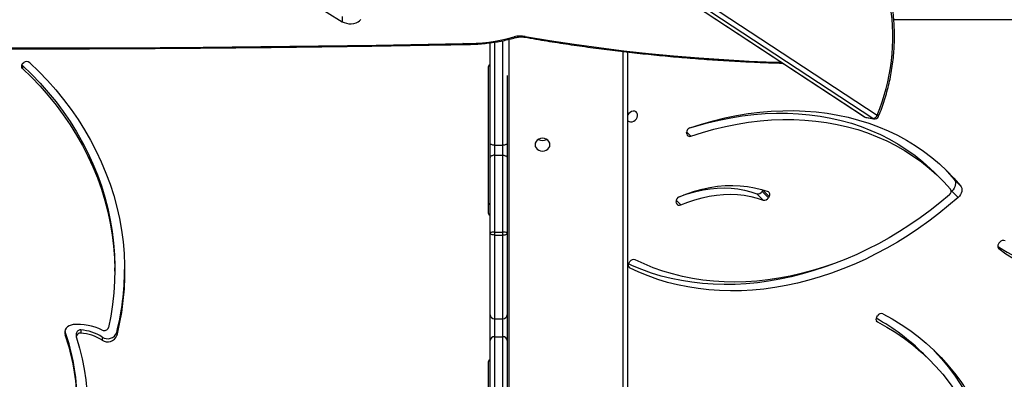
# Model space of a CAD drawing. Units: millimetres. Extents: x -10579 to 341889, y -3372 to 18480.
# Drawn here: x -5467 to -4771, y 13809 to 14062 of the extents above; entities that cross this region are included whole.
import ezdxf

# ---------------------------------------------------------------- set-up
doc = ezdxf.new("R2010")
doc.units = ezdxf.units.MM
doc.layers.add('Toestel 2D', color=7, linetype='Continuous', lineweight=20)

# ---------------------------------------------------------------- blocks, each defined once
blk = doc.blocks.new('3245 _')
at = {"color": 7, "linetype": 'Continuous', "lineweight": 25}
for p, q in [((-801.747, -5477.689), (-740.382, -5518.001)), ((-802.645, -5477.806), (-741.279, -5518.119)), ((-802.604, -5477.822), (-741.239, -5518.135)), ((-740.689, -5518.235), (-802.054, -5477.922)), ((-778.176, -5511.039), (-778.176, -5511.399)), ((-684.504, -5511.273), (-739.209, -5511.273)), ((-769.658, -5513.006), (-769.638, -5513.006)), ((-767.729, -5519.982), (-767.729, -5512.896)), ((-758.029, -5513.538), (-758.029, -5559.856)), ((-800.766, -5514.49), (-800.766, -5514.715)), ((-800.754, -5514.35), (-800.682, -5514.29)), ((-767.879, -5514.688), (-767.879, -5524.821)), ((-766.529, -5515.196), (-766.529, -5519.982)), ((-741.239, -5518.135), (-740.689, -5518.235)), ((-741.168, -5518.163), (-740.618, -5518.263)), ((-753.843, -5519.315), (-753.853, -5519.231)), ((-767.729, -5520.995), (-767.729, -5519.982)), ((-767.429, -5520.121), (-766.829, -5520.121)), ((-767.429, -5520.121), (-767.429, -5520.83)), ((-766.829, -5520.83), (-766.829, -5520.121)), ((-766.529, -5519.982), (-766.529, -5520.995)), ((-767.429, -5520.83), (-767.429, -5526.253)), ((-767.429, -5520.83), (-766.829, -5520.83)), ((-766.829, -5526.253), (-766.829, -5520.83)), ((-767.729, -5526.322), (-767.729, -5520.995)), ((-766.529, -5520.995), (-766.529, -5526.322)), ((-735.884, -5522.499), (-736.332, -5522.052)), ((-734.949, -5522.532), (-734.502, -5522.979)), ((-748.433, -5523.991), (-748.881, -5523.544)), ((-748.464, -5523.297), (-748.515, -5523.381)), ((-748.515, -5523.381), (-748.067, -5523.828)), ((-748.464, -5523.297), (-748.453, -5523.276)), ((-748.017, -5523.744), (-748.464, -5523.297)), ((-735.112, -5523.353), (-735.156, -5523.392)), ((-735.112, -5523.353), (-734.664, -5523.8)), ((-754.572, -5524.204), (-754.591, -5524.124)), ((-748.017, -5523.744), (-748.067, -5523.828)), ((-767.729, -5532.097), (-767.729, -5526.322)), ((-767.429, -5526.253), (-767.429, -5526.46)), ((-767.429, -5526.253), (-766.829, -5526.253)), ((-767.429, -5526.46), (-766.829, -5526.46)), ((-767.429, -5526.46), (-767.429, -5532.365)), ((-766.829, -5526.46), (-766.829, -5526.253)), ((-766.829, -5532.365), (-766.829, -5526.46)), ((-766.529, -5526.322), (-766.529, -5532.097)), ((-731.787, -5527.038), (-731.721, -5526.963)), ((-757.916, -5528.417), (-757.86, -5528.335)), ((-794.248, -5529.006), (-794.248, -5528.781)), ((-767.729, -5533.912), (-767.729, -5532.097)), ((-767.429, -5532.365), (-766.829, -5532.365)), ((-767.429, -5532.365), (-767.429, -5533.636)), ((-766.829, -5533.636), (-766.829, -5532.365)), ((-766.529, -5532.097), (-766.529, -5533.912)), ((-740.418, -5532.242), (-740.363, -5532.16)), ((-797.773, -5533.234), (-797.757, -5533.287)), ((-797.757, -5533.287), (-797.757, -5533.512)), ((-796.969, -5533.421), (-796.969, -5533.646)), ((-796.645, -5533.162), (-796.645, -5533.387)), ((-794.109, -5533.329), (-794.109, -5533.554)), ((-795.137, -5533.659), (-795.137, -5533.884)), ((-767.729, -5538.524), (-767.729, -5533.912)), ((-767.429, -5533.636), (-767.429, -5538.349)), ((-767.429, -5533.636), (-766.829, -5533.636)), ((-766.829, -5538.349), (-766.829, -5533.636)), ((-766.529, -5533.912), (-766.529, -5538.524)), ((-767.879, -5535.516), (-767.879, -5545.649)), ((-736.658, -5535.303), (-737.106, -5534.856))]:
    blk.add_line(p, q, dxfattribs=at)
at = {"color": 8, "linetype": 'Continuous', "lineweight": 25}
for p, q in [((-767.429, -5512.853), (-767.429, -5520.121)), ((-766.829, -5520.121), (-766.829, -5512.746)), ((-766.409, -5512.646), (-766.409, -5563.098)), ((-758.329, -5559.599), (-758.329, -5513.505)), ((-753.852, -5519.174), (-753.553, -5519.474)), ((-754.588, -5524.004), (-754.262, -5524.329)), ((-731.833, -5527.377), (-731.799, -5527.411)), ((-757.953, -5528.692), (-757.871, -5528.773)), ((-740.451, -5532.515), (-740.373, -5532.594))]:
    blk.add_line(p, q, dxfattribs=at)
at = {"color": 7, "linetype": 'Continuous', "lineweight": 25, "flags": 128}
for points in [[(-786.541, -5506.111), (-785.507, -5506.779), (-784.469, -5507.444), (-783.428, -5508.108), (-782.384, -5508.77), (-781.337, -5509.43), (-780.286, -5510.088), (-779.233, -5510.745), (-778.176, -5511.399)], [(-778.176, -5511.399), (-778.04, -5511.466), (-777.884, -5511.514), (-777.713, -5511.54), (-777.538, -5511.543), (-777.365, -5511.523), (-777.204, -5511.481), (-777.062, -5511.419), (-776.947, -5511.34), (-776.862, -5511.247)], [(-836.895, -5512.91), (-830.784, -5513.022), (-824.673, -5513.112), (-818.561, -5513.18), (-812.449, -5513.227), (-806.336, -5513.252), (-800.223, -5513.255), (-794.11, -5513.237), (-787.997, -5513.197), (-781.885, -5513.135), (-775.774, -5513.051), (-769.664, -5512.946)], [(-800.817, -5514.425), (-800.801, -5514.45), (-800.766, -5514.49)], [(-800.766, -5514.49), (-800.13, -5515.101), (-799.523, -5515.734), (-798.946, -5516.387), (-798.398, -5517.059), (-797.881, -5517.749), (-797.396, -5518.456), (-796.944, -5519.179), (-796.525, -5519.917), (-796.139, -5520.668), (-795.788, -5521.432), (-795.472, -5522.208), (-795.191, -5522.994), (-794.946, -5523.788), (-794.738, -5524.591), (-794.566, -5525.4), (-794.431, -5526.214), (-794.333, -5527.032), (-794.272, -5527.852), (-794.249, -5528.675), (-794.248, -5528.781)], [(-800.255, -5514.3), (-799.613, -5514.917), (-798.999, -5515.556), (-798.414, -5516.214), (-797.859, -5516.892), (-797.334, -5517.588), (-796.841, -5518.3), (-796.38, -5519.029), (-795.952, -5519.772), (-795.557, -5520.53), (-795.196, -5521.3), (-794.87, -5522.081), (-794.579, -5522.873), (-794.323, -5523.673), (-794.103, -5524.482), (-793.92, -5525.298), (-793.773, -5526.119), (-793.662, -5526.944), (-793.589, -5527.773), (-793.553, -5528.603), (-793.553, -5529.434), (-793.591, -5530.264), (-793.665, -5531.092), (-793.777, -5531.918), (-793.925, -5532.738), (-794.109, -5533.554)], [(-800.766, -5514.715), (-800.13, -5515.326), (-799.523, -5515.959), (-798.946, -5516.612), (-798.398, -5517.284), (-797.881, -5517.974), (-797.396, -5518.681), (-796.944, -5519.404), (-796.525, -5520.142), (-796.139, -5520.893), (-795.788, -5521.657), (-795.472, -5522.433), (-795.191, -5523.219), (-794.946, -5524.013), (-794.738, -5524.816), (-794.566, -5525.625), (-794.431, -5526.439), (-794.333, -5527.257), (-794.272, -5528.077), (-794.249, -5528.9), (-794.262, -5529.722), (-794.313, -5530.543), (-794.402, -5531.362), (-794.527, -5532.177), (-794.69, -5532.988)], [(-758.029, -5518.344), (-757.991, -5518.395), (-757.91, -5518.451), (-757.809, -5518.476), (-757.698, -5518.468), (-757.586, -5518.427), (-757.482, -5518.356), (-757.397, -5518.262), (-757.338, -5518.154), (-757.309, -5518.041), (-757.315, -5517.932), (-757.353, -5517.839), (-757.421, -5517.768), (-757.513, -5517.727), (-757.62, -5517.718), (-757.733, -5517.743), (-757.842, -5517.8), (-757.938, -5517.883), (-758.011, -5517.985), (-758.029, -5518.022)], [(-753.691, -5518.925), (-753.185, -5518.767), (-752.368, -5518.54), (-751.55, -5518.345), (-750.734, -5518.182), (-749.92, -5518.052), (-749.11, -5517.955), (-748.305, -5517.891), (-747.506, -5517.86), (-746.716, -5517.863), (-745.934, -5517.898), (-745.163, -5517.967), (-744.403, -5518.07), (-743.656, -5518.205), (-742.924, -5518.373), (-742.206, -5518.573), (-741.506, -5518.806), (-740.823, -5519.07), (-740.159, -5519.365), (-739.515, -5519.691), (-738.892, -5520.048), (-738.291, -5520.434), (-737.713, -5520.849), (-737.159, -5521.293), (-736.63, -5521.764), (-736.332, -5522.052)], [(-753.61, -5518.884), (-752.788, -5518.623), (-751.964, -5518.392), (-751.14, -5518.194), (-750.317, -5518.027), (-749.497, -5517.892), (-748.68, -5517.79), (-747.867, -5517.721), (-747.061, -5517.684), (-746.262, -5517.68), (-745.472, -5517.709), (-744.692, -5517.771), (-743.923, -5517.865), (-743.167, -5517.992), (-742.424, -5518.151), (-741.696, -5518.343), (-740.984, -5518.566), (-740.289, -5518.82), (-739.612, -5519.105), (-738.954, -5519.421), (-738.316, -5519.767), (-737.7, -5520.143), (-737.106, -5520.547), (-736.535, -5520.98), (-735.989, -5521.44), (-735.467, -5521.927), (-734.971, -5522.441), (-734.502, -5522.979)], [(-753.553, -5519.474), (-752.737, -5519.214), (-751.92, -5518.987), (-751.103, -5518.792), (-750.286, -5518.629), (-749.472, -5518.499), (-748.662, -5518.402), (-747.857, -5518.338), (-747.059, -5518.307), (-746.268, -5518.31), (-745.486, -5518.345), (-744.715, -5518.415), (-743.955, -5518.517), (-743.208, -5518.652), (-742.476, -5518.82), (-741.759, -5519.02), (-741.058, -5519.253), (-740.375, -5519.517), (-739.711, -5519.812), (-739.067, -5520.138), (-738.444, -5520.495), (-737.843, -5520.881), (-737.265, -5521.296), (-736.711, -5521.74), (-736.182, -5522.211), (-735.679, -5522.709), (-735.202, -5523.233)], [(-767.429, -5520.121), (-767.488, -5520.118), (-767.544, -5520.11), (-767.596, -5520.097), (-767.641, -5520.08), (-767.679, -5520.059), (-767.706, -5520.035), (-767.723, -5520.009), (-767.729, -5519.982)], [(-766.529, -5519.982), (-766.535, -5520.009), (-766.552, -5520.035), (-766.58, -5520.059), (-766.617, -5520.08), (-766.662, -5520.097), (-766.714, -5520.11), (-766.771, -5520.118), (-766.829, -5520.121)], [(-764.554, -5520.083), (-764.536, -5520.201), (-764.484, -5520.311), (-764.4, -5520.405), (-764.292, -5520.477), (-764.165, -5520.522), (-764.029, -5520.538), (-763.893, -5520.522), (-763.767, -5520.477), (-763.658, -5520.405), (-763.574, -5520.311), (-763.522, -5520.201), (-763.504, -5520.083), (-763.522, -5519.966), (-763.574, -5519.856), (-763.658, -5519.762), (-763.767, -5519.69), (-763.893, -5519.644), (-764.029, -5519.629), (-764.165, -5519.644), (-764.292, -5519.69), (-764.4, -5519.762), (-764.484, -5519.856), (-764.536, -5519.966), (-764.554, -5520.083)], [(-767.429, -5520.83), (-767.488, -5520.833), (-767.544, -5520.842), (-767.596, -5520.858), (-767.641, -5520.878), (-767.679, -5520.903), (-767.706, -5520.932), (-767.723, -5520.963), (-767.729, -5520.995)], [(-766.829, -5520.83), (-766.771, -5520.833), (-766.714, -5520.842), (-766.662, -5520.858), (-766.617, -5520.878), (-766.58, -5520.903), (-766.552, -5520.932), (-766.535, -5520.963), (-766.529, -5520.995)], [(-735.616, -5521.783), (-735.419, -5521.993), (-734.949, -5522.532)], [(-754.376, -5523.761), (-753.835, -5523.548), (-753.291, -5523.368), (-752.745, -5523.219), (-752.199, -5523.104), (-751.655, -5523.022), (-751.116, -5522.974), (-750.584, -5522.96), (-750.06, -5522.98), (-749.548, -5523.034), (-749.048, -5523.122), (-748.562, -5523.243), (-748.093, -5523.397)], [(-734.949, -5522.532), (-734.896, -5522.616), (-734.863, -5522.714), (-734.852, -5522.821), (-734.864, -5522.933), (-734.897, -5523.047), (-734.951, -5523.158), (-735.024, -5523.261), (-735.112, -5523.353)], [(-734.502, -5522.979), (-734.448, -5523.063), (-734.415, -5523.161), (-734.405, -5523.268), (-734.416, -5523.38), (-734.45, -5523.494), (-734.504, -5523.605), (-734.576, -5523.708), (-734.664, -5523.8)], [(-735.279, -5523.618), (-735.952, -5524.186), (-736.643, -5524.731), (-737.348, -5525.251), (-738.067, -5525.747), (-738.799, -5526.218), (-739.543, -5526.662), (-740.296, -5527.079), (-741.059, -5527.468), (-741.83, -5527.829), (-742.607, -5528.16), (-743.389, -5528.462), (-744.175, -5528.733), (-744.964, -5528.974), (-745.753, -5529.184), (-746.543, -5529.363), (-747.331, -5529.51), (-748.116, -5529.625), (-748.897, -5529.707), (-749.673, -5529.758), (-750.442, -5529.776), (-751.203, -5529.762), (-751.955, -5529.715), (-752.696, -5529.636), (-753.425, -5529.525), (-754.142, -5529.383), (-754.844, -5529.208), (-755.53, -5529.002), (-756.2, -5528.765), (-756.853, -5528.497), (-757.486, -5528.199)], [(-754.262, -5524.329), (-753.761, -5524.132), (-753.256, -5523.964), (-752.749, -5523.827), (-752.243, -5523.72), (-751.738, -5523.644), (-751.238, -5523.599), (-750.744, -5523.586), (-750.259, -5523.605), (-749.783, -5523.655), (-749.319, -5523.736), (-748.868, -5523.849), (-748.433, -5523.991)], [(-754.047, -5523.627), (-753.704, -5523.517), (-753.197, -5523.38), (-752.69, -5523.273), (-752.186, -5523.197), (-751.686, -5523.152), (-751.192, -5523.139), (-750.706, -5523.158), (-750.231, -5523.208), (-749.767, -5523.289), (-749.316, -5523.402), (-748.881, -5523.544)], [(-734.664, -5523.8), (-735.34, -5524.384), (-736.032, -5524.946), (-736.739, -5525.485), (-737.461, -5525.999), (-738.196, -5526.489), (-738.943, -5526.952), (-739.701, -5527.389), (-740.469, -5527.798), (-741.245, -5528.18), (-742.028, -5528.533), (-742.817, -5528.857), (-743.611, -5529.151), (-744.408, -5529.415), (-745.207, -5529.649), (-746.007, -5529.851), (-746.806, -5530.023), (-747.604, -5530.162), (-748.398, -5530.27), (-749.188, -5530.346), (-749.972, -5530.39), (-750.75, -5530.402), (-751.519, -5530.382), (-752.278, -5530.329), (-753.027, -5530.244), (-753.764, -5530.128), (-754.488, -5529.98), (-755.198, -5529.8), (-755.892, -5529.589), (-756.57, -5529.347), (-757.23, -5529.075), (-757.871, -5528.773)], [(-767.429, -5526.46), (-767.488, -5526.457), (-767.544, -5526.449), (-767.596, -5526.437), (-767.641, -5526.419), (-767.679, -5526.399), (-767.706, -5526.375), (-767.723, -5526.349), (-767.729, -5526.322)], [(-766.829, -5526.46), (-766.771, -5526.457), (-766.714, -5526.449), (-766.662, -5526.437), (-766.617, -5526.419), (-766.58, -5526.399), (-766.552, -5526.375), (-766.535, -5526.349), (-766.529, -5526.322)], [(-731.873, -5527.237), (-731.735, -5527.332), (-731.201, -5527.672), (-730.647, -5527.985), (-730.074, -5528.269), (-729.482, -5528.523), (-728.872, -5528.748), (-728.246, -5528.943), (-727.605, -5529.108), (-726.949, -5529.242), (-726.282, -5529.345), (-725.602, -5529.417), (-724.913, -5529.457), (-724.214, -5529.466), (-723.508, -5529.444), (-722.796, -5529.391), (-722.079, -5529.306), (-721.358, -5529.19), (-720.636, -5529.043), (-719.912, -5528.866), (-719.189, -5528.658), (-718.467, -5528.421), (-718.031, -5528.263)], [(-731.799, -5527.411), (-731.287, -5527.779), (-730.754, -5528.12), (-730.2, -5528.432), (-729.626, -5528.716), (-729.034, -5528.97), (-728.424, -5529.195), (-727.798, -5529.39), (-727.157, -5529.555), (-726.502, -5529.689), (-725.834, -5529.792), (-725.155, -5529.864), (-724.465, -5529.904), (-723.767, -5529.913), (-723.061, -5529.891), (-722.348, -5529.838), (-721.631, -5529.753), (-720.911, -5529.637), (-720.188, -5529.49), (-719.464, -5529.313), (-718.741, -5529.106), (-718.019, -5528.868), (-717.301, -5528.601)], [(-743.59, -5528.534), (-744.059, -5528.704), (-744.856, -5528.968), (-745.655, -5529.202), (-746.455, -5529.404), (-747.254, -5529.576), (-748.052, -5529.715), (-748.846, -5529.823), (-749.636, -5529.899), (-750.42, -5529.943), (-751.197, -5529.955), (-751.966, -5529.935), (-752.726, -5529.882), (-753.475, -5529.797), (-754.212, -5529.681), (-754.936, -5529.533), (-755.645, -5529.353), (-756.34, -5529.142), (-757.017, -5528.9), (-757.677, -5528.628), (-757.958, -5528.501)], [(-739.984, -5532.021), (-739.331, -5532.379), (-738.699, -5532.765), (-738.088, -5533.18), (-737.5, -5533.621), (-736.934, -5534.089), (-736.393, -5534.583), (-735.876, -5535.102), (-735.384, -5535.646), (-734.919, -5536.214), (-734.48, -5536.804), (-734.068, -5537.417), (-733.684, -5538.051), (-733.328, -5538.706), (-733.002, -5539.38), (-732.705, -5540.073), (-732.437, -5540.783), (-732.2, -5541.511), (-731.993, -5542.253), (-731.816, -5543.011), (-731.671, -5543.782), (-731.557, -5544.565)], [(-740.373, -5532.594), (-739.713, -5532.956), (-739.075, -5533.348), (-738.46, -5533.77), (-737.868, -5534.22), (-737.301, -5534.698), (-736.759, -5535.203), (-736.243, -5535.735), (-735.753, -5536.292), (-735.292, -5536.873), (-734.858, -5537.479), (-734.454, -5538.108), (-734.079, -5538.758), (-733.734, -5539.43), (-733.419, -5540.122), (-733.136, -5540.833), (-732.884, -5541.562), (-732.664, -5542.307), (-732.477, -5543.068), (-732.321, -5543.844), (-732.199, -5544.634)], [(-797.195, -5532.786), (-797.336, -5532.811), (-797.468, -5532.862), (-797.583, -5532.938), (-797.676, -5533.033), (-797.742, -5533.144), (-797.779, -5533.265), (-797.784, -5533.389), (-797.757, -5533.512)], [(-796.957, -5533.717), (-796.738, -5534.45), (-796.555, -5535.19), (-796.409, -5535.937), (-796.301, -5536.689), (-796.231, -5537.443), (-796.199, -5538.2), (-796.204, -5538.958), (-796.248, -5539.714), (-796.329, -5540.468), (-796.449, -5541.218), (-796.605, -5541.963), (-796.799, -5542.702), (-797.03, -5543.432), (-797.297, -5544.153), (-797.6, -5544.864), (-797.938, -5545.562), (-798.311, -5546.247), (-798.718, -5546.918), (-799.158, -5547.572), (-799.63, -5548.209), (-800.134, -5548.828), (-800.669, -5549.427)], [(-736.389, -5534.586), (-736.324, -5534.655), (-735.832, -5535.199), (-735.366, -5535.767), (-734.927, -5536.357), (-734.516, -5536.97), (-734.132, -5537.604), (-733.776, -5538.259), (-733.45, -5538.933), (-733.152, -5539.626), (-732.885, -5540.336), (-732.647, -5541.064), (-732.44, -5541.806), (-732.264, -5542.564), (-732.119, -5543.335), (-732.004, -5544.118)]]:
    blk.add_lwpolyline(points, dxfattribs=at)
at = {"color": 8, "linetype": 'Continuous', "lineweight": 25, "flags": 128}
for points in [[(-766.026, -5512.475), (-766.001, -5512.502), (-765.976, -5512.519), (-765.954, -5512.525), (-765.943, -5512.524)], [(-765.247, -5512.437), (-765.264, -5512.467), (-765.279, -5512.485), (-765.294, -5512.493), (-765.299, -5512.493)], [(-765.247, -5512.437), (-763.523, -5512.725), (-761.788, -5512.989), (-760.044, -5513.23), (-758.291, -5513.447), (-756.531, -5513.64), (-754.763, -5513.81), (-752.99, -5513.956), (-751.212, -5514.078), (-749.43, -5514.175), (-747.645, -5514.249), (-747.146, -5514.265)], [(-741.279, -5518.119), (-741.272, -5518.123), (-741.239, -5518.135)], [(-741.239, -5518.135), (-741.195, -5518.156), (-741.168, -5518.163)], [(-740.689, -5518.235), (-740.645, -5518.256), (-740.618, -5518.263)]]:
    blk.add_lwpolyline(points, dxfattribs=at)
at = {"color": 7, "linetype": 'Continuous', "lineweight": 25}
for centre, radius, start, end in [((-753.741, -5512.471), 14.459, 337.51094, 8.9722), ((-769.467, -5500.159), 12.788, 269.24897, 285.61201), ((-765.552, -5514.187), 1.776, 80.10882, 105.45912), ((-769.645, -5513.946), 1, 89.44121, 91.08312), ((-800.609, -5514.537), 0.237, 127.80783, 228.60067), ((-800.475, -5514.549), 0.332, 48.64057, 128.68398), ((-767.544, -5514.697), 0.335, 123.47243, 178.48872), ((-741.115, -5517.868), 0.3, 236.69796, 259.70565), ((-740.71, -5517.889), 0.347, 273.43174, 341.03015), ((-740.565, -5517.968), 0.3, 259.70565, 337.523), ((-753.501, -5519.219), 0.352, 108.04007, 181.91661), ((-753.64, -5519.288), 0.205, 187.48383, 295.15519), ((-764.029, -5519.202), 0.587, 239.62417, 300.37583), ((-748.803, -5523.228), 0.325, 256.07824, 332.05202), ((-748.193, -5523.601), 0.227, 320.89643, 63.97501), ((-735.443, -5523.385), 0.285, 305.16452, 32.36981), ((-767.544, -5524.062), 0.335, 181.51809, 236.52075), ((-754.251, -5524.08), 0.342, 111.28769, 187.49095), ((-754.369, -5524.145), 0.212, 196.16259, 300.09547), ((-748.355, -5523.675), 0.325, 256.08086, 332.0494), ((-767.547, -5524.813), 0.332, 181.28801, 236.75083), ((-767.5, -5526.632), 0.385, 79.36139, 126.46316), ((-766.758, -5526.632), 0.385, 53.54454, 100.63091), ((-731.615, -5527.23), 0.258, 131.78537, 224.67196), ((-731.487, -5527.131), 0.289, 60.62473, 144.32285), ((-757.741, -5528.576), 0.236, 137.81192, 236.59768), ((-757.59, -5528.494), 0.313, 70.53098, 149.61455), ((-812.311, -5528.774), 18.763, 345.95103, 359.63459), ((-740.091, -5532.315), 0.313, 69.97617, 150.38011), ((-767.444, -5532.08), 0.285, 183.35645, 273.02385), ((-766.814, -5532.08), 0.285, 266.98547, 356.63423), ((-740.241, -5532.398), 0.236, 138.71149, 235.97056), ((-747.692, -5545.475), 14.995, 45.08614, 61.17354), ((-811.681, -5538.258), 14.785, 0.89599, 19.64868), ((-796.865, -5536.802), 4.03, 64.50208, 94.69451), ((-796.682, -5533.448), 0.288, 82.71381, 174.65265), ((-796.691, -5533.657), 0.273, 80.45441, 192.68811), ((-796.842, -5536.297), 3.141, 57.13232, 86.41324), ((-796.842, -5536.522), 3.141, 57.13218, 86.41256), ((-794.749, -5533.101), 0.679, 235.14456, 340.42471), ((-794.984, -5532.892), 0.31, 241.88712, 341.9688), ((-811.681, -5538.483), 14.785, 0.89599, 19.64868), ((-794.749, -5533.326), 0.679, 235.14427, 340.42621), ((-767.441, -5533.924), 0.289, 87.71721, 177.55065), ((-766.818, -5533.924), 0.289, 2.45863, 92.27351), ((-767.544, -5535.525), 0.335, 123.47921, 178.48409)]:
    blk.add_arc(centre, radius, start, end, dxfattribs=at)
at = {"color": 8, "linetype": 'Continuous', "lineweight": 25}
for centre, radius, start, end in [((-769.442, -5512.955), 0.222, 177.75532, 193.39786), ((-770.106, -5512.954), 0.472, 353.70788, 1.02308), ((-740.432, -5518.154), 0.161, 26.40039, 71.76143)]:
    blk.add_arc(centre, radius, start, end, dxfattribs=at)
at = {"color": 7, "linetype": 'Continuous', "lineweight": 25}
for points, knots in [([(-740.288, -5518.083), (-740.248, -5517.984), (-740.132, -5517.698), (-739.957, -5517.217), (-739.772, -5516.637), (-739.611, -5516.048), (-739.474, -5515.452), (-739.361, -5514.85), (-739.273, -5514.244), (-739.21, -5513.637), (-739.172, -5513.028), (-739.159, -5512.421), (-739.171, -5511.816), (-739.209, -5511.215), (-739.267, -5510.654), (-739.321, -5510.296), (-739.346, -5510.134)], [0, 0, 0, 0, 0.039642, 0.114493, 0.189349, 0.264206, 0.339064, 0.413924, 0.488785, 0.563645, 0.638511, 0.713377, 0.788246, 0.863117, 0.937991, 1, 1, 1, 1]), ([(-769.638, -5513.006), (-769.547, -5513.006), (-769.285, -5513.007), (-768.851, -5512.994), (-768.338, -5512.961), (-767.83, -5512.907), (-767.328, -5512.835), (-766.834, -5512.745), (-766.372, -5512.641), (-766.079, -5512.561), (-765.943, -5512.524)], [0, 0, 0, 0, 0.071392, 0.206583, 0.341785, 0.477014, 0.612263, 0.747557, 0.882899, 1, 1, 1, 1]), ([(-765.943, -5512.524), (-765.919, -5512.518), (-765.848, -5512.499), (-765.72, -5512.478), (-765.561, -5512.469), (-765.418, -5512.475), (-765.333, -5512.488), (-765.299, -5512.493)], [0, 0, 0, 0, 0.121798, 0.36015, 0.600174, 0.841055, 1, 1, 1, 1]), ([(-765.299, -5512.493), (-765.031, -5512.539), (-764.253, -5512.673), (-762.96, -5512.88), (-761.416, -5513.109), (-759.866, -5513.319), (-758.309, -5513.51), (-756.745, -5513.683), (-755.177, -5513.837), (-753.604, -5513.972), (-752.026, -5514.089), (-750.445, -5514.187), (-748.861, -5514.264), (-747.73, -5514.31), (-747.126, -5514.325), (-747.051, -5514.327)], [0, 0, 0, 0, 0.045128, 0.130837, 0.216548, 0.302259, 0.387967, 0.473677, 0.559386, 0.645091, 0.730801, 0.816505, 0.902213, 0.987919, 1, 1, 1, 1]), ([(-836.9, -5512.97), (-835.898, -5512.989), (-832.993, -5513.046), (-828.182, -5513.126), (-822.469, -5513.202), (-816.756, -5513.26), (-811.042, -5513.298), (-805.328, -5513.317), (-799.613, -5513.318), (-793.899, -5513.299), (-788.185, -5513.262), (-782.472, -5513.205), (-776.859, -5513.131), (-772.588, -5513.061), (-770.221, -5513.017), (-769.658, -5513.006)], [0, 0, 0, 0, 0.044719, 0.129683, 0.214649, 0.299614, 0.384579, 0.469544, 0.554508, 0.639474, 0.724438, 0.809403, 0.894368, 0.974861, 1, 1, 1, 1])]:
    blk.add_open_spline(points, degree=3, knots=knots, dxfattribs=at)
blk = doc.blocks.new('VPL-16-3245-1-GM')
at = {"layer": 'Toestel 2D', "color": 0, "xscale": 10, "yscale": 10, "zscale": 10}
blk.add_blockref('3245 _', (2543.03, 69175), dxfattribs=at)
blk = doc.blocks.new('VPL-16-3245-1-RVS')
blk.add_blockref('VPL-16-3245-1-GM', (0, 0))

msp = doc.modelspace()

# ---------------------------------------------------------------- block references
msp.add_blockref('VPL-16-3245-1-RVS', (0, 0))

doc.saveas('drawing.dxf')
